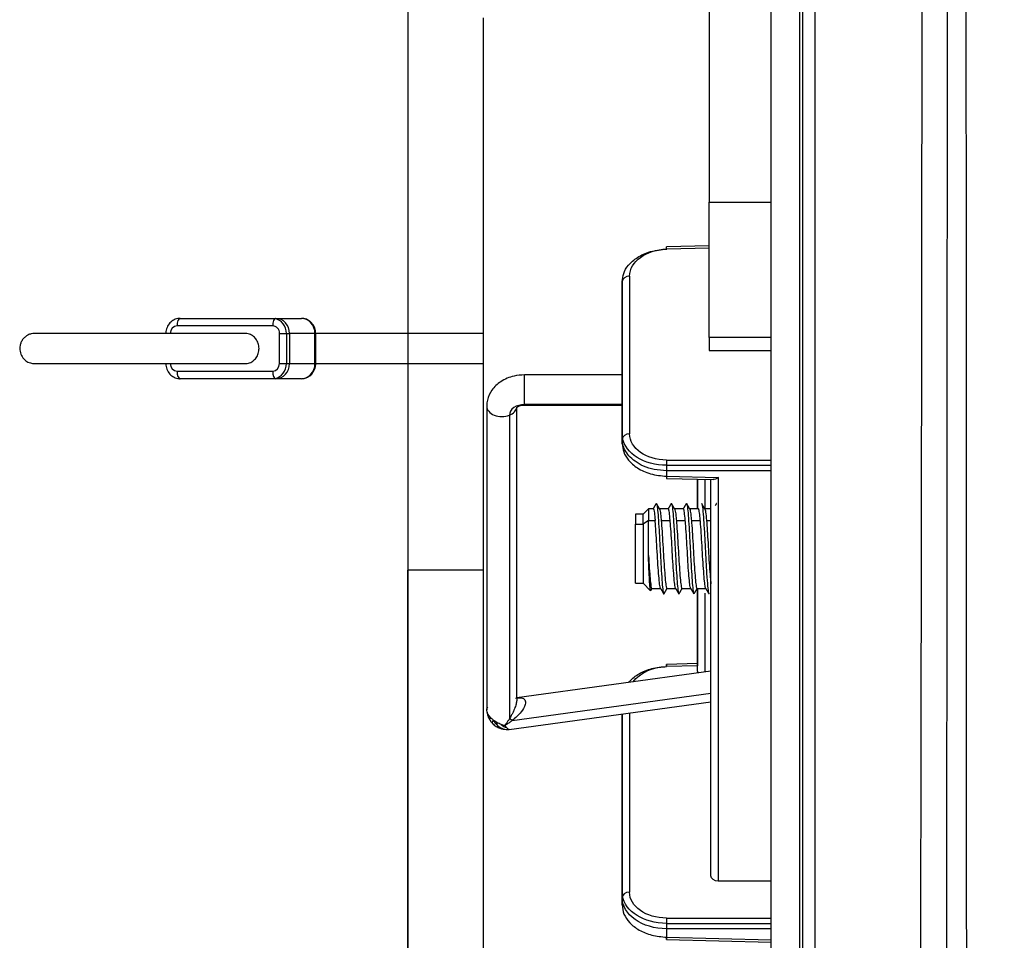
# Model space of a CAD drawing. Units: millimetres. Extents: x 18 to 868, y -271 to 488.
# Drawn here: x 408 to 421, y -218 to -206 of the extents above; entities that cross this region are included whole.
import ezdxf

# ---------------------------------------------------------------- set-up
doc = ezdxf.new("R2010")
doc.units = ezdxf.units.MM
doc.layers.get('0').update_dxf_attribs({"linetype": 'CONTINUOUS'})
doc.layers.get('Defpoints').update_dxf_attribs({"linetype": 'CONTINUOUS'})
doc.layers.add('1', color=7, linetype='CONTINUOUS', true_color=0xffffff)
doc.layers.add('20', color=7, linetype='CONTINUOUS', true_color=0xffffff)
doc.dimstyles.get("Standard").update_dxf_attribs({"dimtxt": 5, "dimasz": 3, "dimexe": 0.18, "dimexo": 0.0625, "dimgap": 0.09, "dimtad": 0, "dimdec": 0, "dimlfac": 5, "dimzin": 0, "dimdsep": 46, "dimtxsty": 'Standard', "dimcen": 0.09, "dimadec": 0, "dimazin": 0, "dimtfac": 1, "dimtdec": 0, "dimtofl": 0, "dimtmove": 0, "dimatfit": 3, "dimfxl": 1, "dimtolj": 1, "dimtzin": 0, "dimarcsym": 0})

# ---------------------------------------------------------------- blocks, each defined once
blk = doc.blocks.new('*D46')
at = {"color": 0, "lineweight": -2}
for p, q in [((412.791, -188.196), (412.791, -267.734)), ((427.791, -195.89), (427.791, -267.734)), ((415.791, -267.554), (416.153, -267.554)), ((424.791, -267.554), (424.428, -267.554))]:
    blk.add_line(p, q, dxfattribs=at)
at = {"color": 0}
for points in [[(415.791, -267.054), (415.791, -268.054), (412.791, -267.554)], [(424.791, -267.054), (424.791, -268.054), (427.791, -267.554)]]:
    blk.add_solid(points, dxfattribs=at)
at = {"layer": 'Defpoints', "color": 0}
for p in [(412.791, -188.134), (427.791, -195.828), (412.791, -267.554)]:
    blk.add_point(p, dxfattribs=at)
at = {"color": 0, "insert": (420.291, -267.554), "char_height": 5, "attachment_point": 5}
blk.add_mtext('\\A1;75', dxfattribs=at)
blk = doc.blocks.new('*D47')
at = {"color": 0, "lineweight": -2}
for p, q in [((427.774, -197.041), (427.774, -255.983)), ((416.791, -226.368), (416.791, -255.983)), ((413.791, -255.803), (410.791, -255.803)), ((430.774, -255.803), (433.774, -255.803))]:
    blk.add_line(p, q, dxfattribs=at)
at = {"color": 0}
for points in [[(413.791, -255.303), (413.791, -256.303), (416.791, -255.803)], [(430.774, -255.303), (430.774, -256.303), (427.774, -255.803)]]:
    blk.add_solid(points, dxfattribs=at)
at = {"layer": 'Defpoints', "color": 0}
for p in [(427.774, -196.978), (416.791, -226.306), (416.791, -255.803)]:
    blk.add_point(p, dxfattribs=at)
at = {"color": 0, "insert": (422.282, -255.803), "char_height": 5, "attachment_point": 5}
blk.add_mtext('\\A1;55', dxfattribs=at)

msp = doc.modelspace()

# ---------------------------------------------------------------- linework, layer by layer
at = {"layer": '1', "color": 0, "linetype": 'Continuous'}
for p, q in [((416.791, -126.471), (416.791, -208.441)), ((417.613, -236.611), (417.613, -199.613)), ((418.191, -199.714), (418.191, -226.229)), ((419.951, -199.729), (419.93, -236.614)), ((417.991, -225.805), (417.991, -199.959)), ((418.03, -199.959), (418.03, -225.689)), ((416.791, -210.235), (416.791, -208.441)), ((416.791, -208.441), (417.613, -208.441)), ((416.791, -209.021), (416.225, -209.035)), ((416.791, -209.05), (416.226, -209.064)), ((415.734, -209.423), (415.734, -211.514)), ((415.636, -211.582), (415.636, -209.491)), ((415.636, -211.585), (415.636, -209.494)), ((415.636, -209.494), (415.636, -209.556)), ((415.636, -209.556), (415.636, -211.647)), ((409.77, -209.983), (411.039, -209.983)), ((411.039, -209.983), (411.377, -209.983)), ((410.997, -210.083), (409.728, -210.083)), ((411.087, -210.583), (411.087, -210.183)), ((411.087, -210.183), (411.22, -210.183)), ((411.178, -210.183), (411.178, -210.583)), ((411.558, -210.183), (411.22, -210.183)), ((411.22, -210.183), (411.22, -210.583)), ((411.558, -210.583), (411.558, -210.183)), ((411.568, -210.183), (411.558, -210.183)), ((411.568, -210.583), (411.568, -210.183)), ((417.613, -210.235), (416.791, -210.235)), ((416.791, -210.235), (416.791, -210.411)), ((416.791, -210.411), (417.613, -210.411)), ((411.087, -210.583), (411.22, -210.583)), ((411.22, -210.583), (411.558, -210.583)), ((411.568, -210.583), (411.558, -210.583)), ((409.728, -210.683), (410.997, -210.683)), ((415.636, -210.733), (414.338, -210.733)), ((414.338, -210.791), (414.338, -210.733)), ((411.039, -210.783), (409.77, -210.783)), ((411.377, -210.783), (411.039, -210.783)), ((414.338, -211.126), (414.338, -210.791)), ((413.838, -211.145), (413.838, -215.177)), ((414.238, -215.024), (414.238, -211.162)), ((415.636, -211.126), (414.338, -211.126)), ((414.338, -211.126), (414.338, -211.133)), ((414.338, -211.133), (415.636, -211.133)), ((414.138, -211.267), (414.138, -215.295)), ((415.636, -211.647), (415.636, -211.585)), ((416.225, -211.862), (417.613, -211.862)), ((416.225, -211.932), (417.613, -211.932)), ((416.225, -212.003), (416.225, -212.077)), ((417.613, -212.003), (416.225, -212.003)), ((416.225, -212.077), (416.911, -212.094)), ((416.225, -212.106), (416.841, -212.121)), ((416.635, -212.116), (416.635, -212.507)), ((416.635, -212.507), (416.635, -212.116)), ((416.734, -212.119), (416.733, -212.507)), ((416.813, -217.378), (416.813, -212.121)), ((416.911, -212.094), (416.911, -217.447)), ((416.285, -212.44), (416.289, -212.437)), ((416.485, -212.44), (416.487, -212.437)), ((415.913, -212.578), (415.813, -212.578)), ((415.813, -212.578), (415.813, -212.713)), ((415.984, -212.508), (415.913, -212.578)), ((415.913, -212.713), (415.913, -212.578)), ((416.047, -212.508), (415.984, -212.508)), ((415.984, -212.508), (415.984, -212.663)), ((416.247, -212.508), (416.13, -212.508)), ((416.447, -212.508), (416.33, -212.508)), ((416.647, -212.508), (416.53, -212.508)), ((416.813, -212.508), (416.729, -212.508)), ((415.813, -212.713), (415.913, -212.713)), ((415.813, -213.156), (415.813, -212.713)), ((415.984, -212.663), (415.913, -212.713)), ((415.913, -212.713), (415.913, -213.156)), ((415.984, -212.663), (416.072, -212.663)), ((415.984, -213.128), (415.984, -212.663)), ((416.154, -212.663), (416.272, -212.663)), ((416.354, -212.663), (416.472, -212.663)), ((416.554, -212.663), (416.672, -212.663)), ((416.754, -212.663), (416.813, -212.663)), ((415.813, -213.497), (415.813, -213.156)), ((415.913, -213.156), (415.913, -213.497)), ((412.791, -219.322), (412.791, -213.322)), ((413.791, -213.322), (412.791, -213.322)), ((415.813, -213.497), (415.913, -213.497)), ((415.913, -213.497), (416.012, -213.595)), ((416.028, -213.568), (416.146, -213.568)), ((416.229, -213.568), (416.346, -213.568)), ((416.428, -213.568), (416.546, -213.568)), ((416.629, -213.568), (416.746, -213.568)), ((416.635, -213.568), (416.635, -214.59)), ((416.635, -214.657), (416.635, -213.567)), ((416.733, -213.626), (416.733, -214.674)), ((416.635, -214.562), (416.223, -214.572)), ((416.813, -214.663), (414.238, -215.017)), ((416.635, -214.591), (416.224, -214.601)), ((416.635, -214.657), (416.635, -214.591)), ((414.177, -215.317), (416.813, -214.955)), ((414.136, -215.434), (416.813, -215.067)), ((415.733, -215.215), (415.733, -217.593)), ((415.635, -215.228), (415.634, -217.764)), ((415.634, -217.664), (415.635, -215.229)), ((415.635, -217.661), (415.635, -215.228)), ((417.613, -217.447), (416.911, -217.447)), ((415.634, -217.764), (415.634, -217.664)), ((416.224, -217.937), (417.613, -217.937)), ((416.223, -218.008), (417.613, -218.008)), ((416.224, -218.079), (416.224, -218.191)), ((417.613, -218.079), (416.224, -218.079)), ((416.223, -218.22), (417.613, -218.255)), ((416.224, -218.191), (417.613, -218.225))]:
    msp.add_line(p, q, dxfattribs=at)
at = {"layer": '1', "color": 0, "linetype": 'Continuous', "extrusion": (0, 0, -1)}
for centre, major_axis, ratio, start_param, end_param in [((416.234, -209.417), (0.5, 0.012), 0.706278, 3.159019, 4.71233), ((416.236, -209.417), (0.6, 0.015), 0.706278, 3.042109, 3.07707), ((416.234, -211.508), (0.5, 0.012), 0.706278, 1.60564, 3.159015), ((416.236, -211.508), (0.6, 0.015), 0.706278, 1.606876, 3.041893), ((416.913, -212.023), (0.0927, 0.0904), 0.414432, 1.972487, 2.757333), ((416.233, -214.951), (0.5, 0.012), 0.700987, 3.608536, 4.711945), ((416.735, -214.656), (0.1, 0.0024), 0.700987, 2.728411, 3.158627), ((416.913, -217.377), (0.1, 0.0024), 0.700991, 1.605258, 3.158595), ((416.235, -217.587), (0.6, 0.015), 0.700989, 1.606507, 3.041122), ((416.233, -217.587), (0.5, 0.012), 0.700989, 1.605255, 3.15863)]:
    msp.add_ellipse(centre, major_axis=major_axis, ratio=ratio, start_param=start_param, end_param=end_param, dxfattribs=at)
at = {"layer": '1', "color": 0, "linetype": 'Continuous'}
for centre, major_axis, ratio, start_param, end_param in [((416.227, -209.135), (0.0025, -0.1), 0.000009, 2.357516, 3.142701), ((415.736, -209.494), (0.1, 0), 0.707718, 1.588281, 3.141447), ((409.77, -210.083), (0, -0.1), 0.422618, 3.141593, 4.712389), ((409.728, -210.183), (0, 0.2), 0.906308, 6.106763, 6.167153), ((411.039, -210.083), (0, -0.1), 0.422618, 3.141593, 4.712389), ((410.997, -210.183), (0, 0.2), 0.906308, 4.712389, 6.106059), ((411.039, -210.183), (0, 0.2), 0.906308, 4.712389, 6.283185), ((411.377, -210.183), (0, -0.2), 0.906308, 1.570796, 3.141593), ((409.728, -210.183), (0, -0.1), 0.906308, 3.141593, 4.712389), ((410.997, -210.183), (0, -0.1), 0.906308, 1.570796, 3.141593), ((409.728, -210.583), (0, -0.1), 0.906308, 4.712389, 6.283185), ((410.997, -210.583), (0, -0.1), 0.906308, 0, 1.570796), ((410.997, -210.583), (0, 0.2), 0.906308, 3.318719, 4.712389), ((411.039, -210.583), (0, 0.2), 0.906308, 3.141593, 4.712389), ((411.377, -210.583), (0, -0.2), 0.906308, 0, 1.570796), ((409.77, -210.683), (0, -0.1), 0.422618, 4.712389, 6.283185), ((411.039, -210.683), (0, -0.1), 0.422618, 4.712389, 6.283185), ((409.728, -210.583), (0, 0.2), 0.906308, 3.258434, 3.318015), ((414.038, -211.145), (-0.2, 0), 0.707107, 0, 2.094395), ((414.338, -211.267), (0.2, 0), 0.707107, 1.570796, 3.141593), ((414.038, -211.145), (-0.2, 0), 0.707107, 2.094395, 3.010249), ((415.736, -211.585), (0.1, 0), 0.707718, 1.588281, 3.141447), ((416.227, -211.932), (0, 0.1), 0.024693, 0.784859, 2.356419), ((416.227, -212.006), (0.0025, 0.1), 0.000006, 2.357028, 3.138795), ((416.226, -214.672), (-0.0025, 0.1), 0.000101, 5.506292, 7.06829), ((415.734, -217.664), (-0.1, 0), 0.71299, 4.729873, 6.283039), ((416.226, -218.008), (0, -0.1), 0.024786, 3.918788, 5.49801), ((416.226, -218.121), (0.0025, 0.1), 0.000098, 2.356724, 3.918486)]:
    msp.add_ellipse(centre, major_axis=major_axis, ratio=ratio, start_param=start_param, end_param=end_param, dxfattribs=at)
for points, knots in [([(419.515, -236.609), (419.515, -236.608), (419.515, -236.606), (419.571, -230.463), (419.585, -224.32), (419.611, -212.035), (419.617, -205.893), (419.62, -199.738), (419.62, -199.727), (419.62, -199.715)], [0, 0, 0, 0, 0.000112, 0.000112, 0.49958, 0.49958, 0.999049, 0.999049, 1, 1, 1, 1]), ([(420.195, -199.734), (420.197, -205.019), (420.201, -214.402), (420.206, -226.695), (420.189, -233.702), (420.181, -236.611)], [0, 0, 0, 0, 0.429961, 0.763303, 1, 1, 1, 1]), ([(415.636, -209.494), (415.64, -209.458), (415.648, -209.383), (415.715, -209.271), (415.834, -209.167), (416.01, -209.085), (416.152, -209.071), (416.226, -209.064)], [0, 0, 0, 0, 0.162395, 0.343631, 0.543673, 0.762478, 1, 1, 1, 1]), ([(409.77, -209.983), (409.747, -209.983), (409.702, -209.991), (409.642, -210.028), (409.598, -210.086), (409.581, -210.142), (409.579, -210.174), (409.579, -210.183)], [0, 0, 0, 0, 0.222273, 0.450655, 0.681572, 0.919462, 1, 1, 1, 1]), ([(411.568, -210.183), (411.567, -210.157), (411.559, -210.107), (411.519, -210.042), (411.461, -209.998), (411.411, -209.984), (411.383, -209.983), (411.377, -209.983)], [0, 0, 0, 0, 0.239864, 0.49252, 0.718926, 0.942236, 1, 1, 1, 1]), ([(407.837, -210.183), (407.822, -210.183), (407.792, -210.186), (407.748, -210.202), (407.709, -210.229), (407.677, -210.263), (407.655, -210.302), (407.64, -210.354), (407.639, -210.42), (407.667, -210.492), (407.716, -210.546), (407.777, -210.576), (407.817, -210.582), (407.837, -210.583)], [0, 0, 0, 0, 0.071922, 0.146933, 0.223129, 0.298359, 0.370564, 0.438099, 0.559182, 0.681659, 0.800536, 0.907909, 1, 1, 1, 1]), ([(410.637, -210.183), (410.42, -210.183), (410.076, -210.183), (409.814, -210.183), (409.581, -210.183), (409.444, -210.183), (409.321, -210.183), (409.176, -210.183), (409.004, -210.183), (408.79, -210.183), (408.568, -210.183), (408.375, -210.183), (408.18, -210.183), (407.999, -210.183), (407.867, -210.183), (407.836, -210.183), (407.836, -210.183)], [0, 0, 0, 0, 0.226467, 0.408314, 0.54234, 0.631159, 0.682732, 0.703171, 0.734772, 0.781358, 0.809196, 0.840026, 0.87409, 0.911777, 0.954193, 1, 1, 1, 1]), ([(410.635, -210.583), (410.649, -210.582), (410.663, -210.581), (410.696, -210.572), (410.715, -210.563), (410.749, -210.539), (410.764, -210.523), (410.789, -210.488), (410.799, -210.468), (410.812, -210.425), (410.816, -210.403), (410.815, -210.358), (410.811, -210.335), (410.798, -210.293), (410.787, -210.273), (410.762, -210.239), (410.746, -210.223), (410.711, -210.2), (410.692, -210.192), (410.66, -210.184), (410.647, -210.183), (410.634, -210.183)], [0, 0, 0, 0, 0.072607, 0.072607, 0.18018, 0.18018, 0.287755, 0.287755, 0.395335, 0.395335, 0.502919, 0.502919, 0.610506, 0.610506, 0.718094, 0.718094, 0.825678, 0.825678, 0.933258, 0.933258, 1, 1, 1, 1]), ([(413.791, -210.183), (413.741, -210.183), (413.435, -210.183), (412.829, -210.183), (412.138, -210.183), (411.703, -210.183), (411.568, -210.183)], [0, 0, 0, 0, 0.066954, 0.413334, 0.817864, 1, 1, 1, 1]), ([(407.836, -210.583), (407.836, -210.583), (407.861, -210.583), (407.967, -210.583), (408.107, -210.583), (408.29, -210.583), (408.493, -210.583), (408.737, -210.583), (408.946, -210.583), (409.134, -210.583), (409.285, -210.583), (409.398, -210.583), (409.52, -210.583), (409.68, -210.583), (409.925, -210.583), (410.145, -210.583), (410.45, -210.583), (410.635, -210.583)], [0, 0, 0, 0, 0.041217, 0.079018, 0.111385, 0.139324, 0.182935, 0.211003, 0.255144, 0.284004, 0.314429, 0.353161, 0.406816, 0.534438, 0.660715, 0.819824, 1, 1, 1, 1]), ([(409.579, -210.583), (409.58, -210.608), (409.588, -210.658), (409.628, -210.723), (409.685, -210.767), (409.736, -210.781), (409.764, -210.783), (409.77, -210.783)], [0, 0, 0, 0, 0.239864, 0.49252, 0.718926, 0.942236, 1, 1, 1, 1]), ([(411.377, -210.783), (411.4, -210.782), (411.445, -210.774), (411.505, -210.737), (411.549, -210.679), (411.566, -210.623), (411.568, -210.591), (411.568, -210.583)], [0, 0, 0, 0, 0.222273, 0.450655, 0.681572, 0.919462, 1, 1, 1, 1]), ([(411.568, -210.583), (411.681, -210.583), (412.063, -210.583), (412.663, -210.583), (413.291, -210.583), (413.65, -210.583), (413.791, -210.583)], [0, 0, 0, 0, 0.152464, 0.515594, 0.810208, 1, 1, 1, 1]), ([(414.338, -210.733), (414.291, -210.733), (414.18, -210.745), (414.023, -210.81), (413.902, -210.925), (413.847, -211.044), (413.839, -211.118), (413.838, -211.145)], [0, 0, 0, 0, 0.184828, 0.448436, 0.676369, 0.884572, 1, 1, 1, 1]), ([(414.234, -211.165), (414.234, -211.165), (414.235, -211.164), (414.245, -211.155), (414.269, -211.143), (414.302, -211.135), (414.326, -211.133), (414.338, -211.133)], [0, 0, 0, 0, 0.151066, 0.37021, 0.587953, 0.797983, 1, 1, 1, 1]), ([(416.225, -212.003), (416.17, -212), (416.062, -211.993), (415.918, -211.947), (415.805, -211.883), (415.722, -211.809), (415.67, -211.732), (415.641, -211.657), (415.637, -211.608), (415.636, -211.585)], [0, 0, 0, 0, 0.180081, 0.347778, 0.503075, 0.645958, 0.776414, 0.894432, 1, 1, 1, 1]), ([(415.636, -211.647), (415.64, -211.683), (415.648, -211.759), (415.716, -211.871), (415.835, -211.974), (416.011, -212.056), (416.152, -212.07), (416.225, -212.077)], [0, 0, 0, 0, 0.163531, 0.345334, 0.545372, 0.763609, 1, 1, 1, 1]), ([(416.085, -212.44), (416.088, -212.434), (416.092, -212.438), (416.098, -212.466), (416.102, -212.492), (416.109, -212.563), (416.113, -212.609), (416.12, -212.714), (416.124, -212.775), (416.131, -212.901), (416.134, -212.969), (416.142, -213.104), (416.145, -213.173), (416.152, -213.299), (416.156, -213.359), (416.163, -213.465), (416.167, -213.511), (416.174, -213.582), (416.177, -213.608), (416.184, -213.637), (416.187, -213.641), (416.191, -213.636)], [0, 0, 0, 0, 0.092437, 0.092437, 0.194291, 0.194291, 0.296138, 0.296138, 0.398637, 0.398637, 0.499908, 0.499908, 0.602793, 0.602793, 0.703791, 0.703791, 0.806751, 0.806751, 0.907789, 0.907789, 1, 1, 1, 1]), ([(416.291, -212.44), (416.294, -212.445), (416.296, -212.457), (416.303, -212.497), (416.306, -212.533), (416.314, -212.619), (416.317, -212.671), (416.324, -212.786), (416.328, -212.851), (416.335, -212.984), (416.339, -213.052), (416.346, -213.185), (416.349, -213.252), (416.357, -213.372), (416.36, -213.427), (416.367, -213.519), (416.371, -213.558), (416.378, -213.613), (416.382, -213.63), (416.387, -213.639), (416.389, -213.638), (416.391, -213.636)], [0, 0, 0, 0, 0.080245, 0.080245, 0.190432, 0.190432, 0.29663, 0.29663, 0.406463, 0.406463, 0.513154, 0.513154, 0.622343, 0.622343, 0.729829, 0.729829, 0.838191, 0.838191, 0.946323, 0.946323, 1, 1, 1, 1]), ([(416.491, -212.44), (416.492, -212.441), (416.492, -212.442), (416.496, -212.454), (416.5, -212.477), (416.507, -212.541), (416.511, -212.582), (416.518, -212.681), (416.522, -212.74), (416.529, -212.865), (416.532, -212.931), (416.539, -213.065), (416.543, -213.135), (416.55, -213.264), (416.554, -213.326), (416.561, -213.437), (416.565, -213.486), (416.572, -213.565), (416.575, -213.595), (416.581, -213.624), (416.583, -213.631), (416.585, -213.635)], [0, 0, 0, 0, 0.01768, 0.01768, 0.133846, 0.133846, 0.24709, 0.24709, 0.363479, 0.363479, 0.476672, 0.476672, 0.592896, 0.592896, 0.706404, 0.706404, 0.822097, 0.822097, 0.936286, 0.936286, 1, 1, 1, 1]), ([(416.689, -212.437), (416.69, -212.438), (416.695, -212.445), (416.704, -212.5), (416.716, -212.653), (416.729, -212.862), (416.741, -213.098), (416.753, -213.324), (416.766, -213.509), (416.778, -213.623), (416.787, -213.644), (416.792, -213.634), (416.792, -213.632)], [0, 0, 0, 0, 0.029585, 0.148401, 0.267218, 0.386035, 0.504851, 0.623668, 0.742485, 0.861301, 0.980118, 1, 1, 1, 1]), ([(416.047, -212.508), (416.048, -212.508), (416.048, -212.508), (416.052, -212.51), (416.056, -212.523), (416.063, -212.567), (416.067, -212.598), (416.071, -212.645), (416.072, -212.654), (416.072, -212.663)], [0, 0, 0, 0, 0.049547, 0.049547, 0.480223, 0.480223, 0.910872, 0.910872, 1, 1, 1, 1]), ([(416.132, -212.51), (416.134, -212.514), (416.137, -212.524), (416.143, -212.559), (416.147, -212.59), (416.151, -212.638), (416.153, -212.65), (416.154, -212.663)], [0, 0, 0, 0, 0.363243, 0.363243, 0.855791, 0.855791, 1, 1, 1, 1]), ([(416.272, -212.663), (416.269, -212.621), (416.265, -212.585), (416.258, -212.534), (416.254, -212.517), (416.25, -212.509), (416.248, -212.508), (416.247, -212.508)], [0, 0, 0, 0, 0.430276, 0.430276, 0.860555, 0.860555, 1, 1, 1, 1]), ([(416.332, -212.511), (416.334, -212.515), (416.337, -212.525), (416.343, -212.559), (416.347, -212.59), (416.352, -212.638), (416.353, -212.65), (416.354, -212.663)], [0, 0, 0, 0, 0.352509, 0.352509, 0.853084, 0.853084, 1, 1, 1, 1]), ([(416.472, -212.663), (416.469, -212.621), (416.465, -212.585), (416.458, -212.534), (416.454, -212.517), (416.45, -212.509), (416.448, -212.508), (416.447, -212.508)], [0, 0, 0, 0, 0.430135, 0.430135, 0.860266, 0.860266, 1, 1, 1, 1]), ([(416.532, -212.511), (416.535, -212.515), (416.537, -212.525), (416.543, -212.559), (416.547, -212.59), (416.551, -212.638), (416.552, -212.65), (416.554, -212.663)], [0, 0, 0, 0, 0.351726, 0.351726, 0.853089, 0.853089, 1, 1, 1, 1]), ([(416.672, -212.663), (416.669, -212.622), (416.665, -212.588), (416.658, -212.537), (416.655, -212.52), (416.65, -212.509), (416.649, -212.508), (416.647, -212.508)], [0, 0, 0, 0, 0.413784, 0.413784, 0.827568, 0.827568, 1, 1, 1, 1]), ([(416.729, -212.508), (416.73, -212.508), (416.73, -212.508), (416.735, -212.514), (416.739, -212.529), (416.746, -212.58), (416.75, -212.617), (416.754, -212.663)], [0, 0, 0, 0, 0.104811, 0.104811, 0.534792, 0.534792, 1, 1, 1, 1]), ([(416.144, -213.565), (416.143, -213.563), (416.141, -213.559), (416.136, -213.54), (416.133, -213.517), (416.126, -213.453), (416.122, -213.412), (416.115, -213.318), (416.111, -213.265), (416.104, -213.152), (416.1, -213.092), (416.093, -212.973), (416.09, -212.913), (416.083, -212.801), (416.079, -212.748), (416.074, -212.688), (416.073, -212.675), (416.072, -212.663)], [0, 0, 0, 0, 0.057298, 0.057298, 0.207113, 0.207113, 0.356905, 0.356905, 0.506721, 0.506721, 0.656512, 0.656512, 0.806328, 0.806328, 0.956119, 0.956119, 1, 1, 1, 1]), ([(416.154, -212.663), (416.157, -212.705), (416.161, -212.755), (416.168, -212.862), (416.171, -212.921), (416.179, -213.039), (416.182, -213.1), (416.189, -213.215), (416.193, -213.272), (416.2, -213.372), (416.204, -213.417), (416.211, -213.491), (416.214, -213.52), (416.221, -213.558), (416.225, -213.568), (416.229, -213.568)], [0, 0, 0, 0, 0.143444, 0.143444, 0.286889, 0.286889, 0.43032, 0.43032, 0.573762, 0.573762, 0.717184, 0.717184, 0.860637, 0.860637, 1, 1, 1, 1]), ([(416.344, -213.565), (416.343, -213.563), (416.341, -213.559), (416.337, -213.54), (416.333, -213.517), (416.326, -213.453), (416.322, -213.412), (416.315, -213.318), (416.311, -213.265), (416.304, -213.152), (416.301, -213.092), (416.294, -212.973), (416.29, -212.913), (416.283, -212.801), (416.279, -212.748), (416.274, -212.688), (416.273, -212.675), (416.272, -212.663)], [0, 0, 0, 0, 0.057238, 0.057238, 0.207041, 0.207041, 0.356865, 0.356865, 0.506667, 0.506667, 0.656493, 0.656493, 0.806295, 0.806295, 0.956121, 0.956121, 1, 1, 1, 1]), ([(416.354, -212.663), (416.357, -212.705), (416.361, -212.755), (416.368, -212.862), (416.372, -212.92), (416.379, -213.039), (416.382, -213.1), (416.389, -213.215), (416.393, -213.272), (416.4, -213.372), (416.404, -213.417), (416.411, -213.491), (416.415, -213.52), (416.422, -213.558), (416.425, -213.568), (416.428, -213.568)], [0, 0, 0, 0, 0.143414, 0.143414, 0.286826, 0.286826, 0.430268, 0.430268, 0.573691, 0.573691, 0.717144, 0.717144, 0.860563, 0.860563, 1, 1, 1, 1]), ([(416.544, -213.565), (416.543, -213.562), (416.541, -213.559), (416.536, -213.54), (416.533, -213.517), (416.526, -213.453), (416.522, -213.412), (416.515, -213.318), (416.511, -213.265), (416.504, -213.152), (416.501, -213.092), (416.493, -212.973), (416.49, -212.913), (416.483, -212.801), (416.479, -212.748), (416.474, -212.688), (416.473, -212.675), (416.472, -212.663)], [0, 0, 0, 0, 0.054651, 0.054651, 0.20488, 0.20488, 0.355091, 0.355091, 0.505323, 0.505323, 0.655534, 0.655534, 0.805767, 0.805767, 0.955978, 0.955978, 1, 1, 1, 1]), ([(416.554, -212.663), (416.557, -212.705), (416.561, -212.755), (416.568, -212.862), (416.571, -212.921), (416.579, -213.039), (416.582, -213.1), (416.589, -213.215), (416.593, -213.272), (416.6, -213.372), (416.604, -213.417), (416.611, -213.491), (416.614, -213.52), (416.621, -213.558), (416.625, -213.568), (416.629, -213.568)], [0, 0, 0, 0, 0.14347, 0.14347, 0.286941, 0.286941, 0.430363, 0.430363, 0.573814, 0.573814, 0.717233, 0.717233, 0.860693, 0.860693, 1, 1, 1, 1]), ([(416.747, -213.567), (416.745, -213.567), (416.743, -213.564), (416.737, -213.545), (416.734, -213.523), (416.726, -213.461), (416.723, -213.422), (416.716, -213.33), (416.712, -213.277), (416.705, -213.166), (416.701, -213.106), (416.694, -212.987), (416.691, -212.926), (416.683, -212.814), (416.68, -212.76), (416.675, -212.695), (416.674, -212.678), (416.672, -212.663)], [0, 0, 0, 0, 0.085838, 0.085838, 0.229357, 0.229357, 0.372876, 0.372876, 0.516394, 0.516394, 0.659911, 0.659911, 0.803428, 0.803428, 0.946945, 0.946945, 1, 1, 1, 1]), ([(416.754, -212.663), (416.757, -212.703), (416.761, -212.75), (416.767, -212.851), (416.771, -212.906), (416.778, -213.021), (416.781, -213.082), (416.788, -213.199), (416.792, -213.256), (416.799, -213.358), (416.803, -213.405), (416.809, -213.466), (416.811, -213.487), (416.813, -213.504)], [0, 0, 0, 0, 0.172716, 0.172716, 0.345432, 0.345432, 0.527072, 0.527072, 0.708711, 0.708711, 0.89035, 0.89035, 1, 1, 1, 1]), ([(416.012, -213.596), (416.011, -213.594), (416.01, -213.59), (416.006, -213.567), (416.004, -213.542), (415.999, -213.474), (415.997, -213.431), (415.992, -213.334), (415.99, -213.278), (415.986, -213.19), (415.985, -213.159), (415.984, -213.128)], [0, 0, 0, 0, 0.142242, 0.142242, 0.391537, 0.391537, 0.633539, 0.633539, 0.876614, 0.876614, 1, 1, 1, 1]), ([(415.984, -213.128), (415.988, -213.186), (415.991, -213.244), (415.998, -213.348), (416.002, -213.395), (416.009, -213.474), (416.013, -213.506), (416.02, -213.551), (416.023, -213.564), (416.027, -213.567), (416.028, -213.568), (416.028, -213.568)], [0, 0, 0, 0, 0.24146, 0.24146, 0.482922, 0.482922, 0.724289, 0.724289, 0.965733, 0.965733, 1, 1, 1, 1]), ([(415.723, -214.807), (415.727, -214.803), (415.765, -214.761), (415.856, -214.691), (416.027, -214.619), (416.158, -214.607), (416.224, -214.601)], [0, 0, 0, 0, 0.03653, 0.346401, 0.66756, 1, 1, 1, 1]), ([(414.238, -215.031), (414.238, -215.035), (414.237, -215.045), (414.235, -215.064), (414.23, -215.087), (414.223, -215.114), (414.213, -215.144), (414.2, -215.177), (414.183, -215.213), (414.163, -215.252), (414.147, -215.28), (414.138, -215.295)], [0, 0, 0, 0, 0.081613, 0.196411, 0.311209, 0.426008, 0.540806, 0.655605, 0.770403, 0.885202, 1, 1, 1, 1]), ([(414.22, -215.019), (414.22, -215.019), (414.248, -215.015), (414.294, -215.012), (414.353, -215.037), (414.354, -215.114), (414.289, -215.22), (414.218, -215.281), (414.177, -215.317)], [0, 0, 0, 0, 0.000977, 0.184419, 0.319705, 0.479717, 0.695904, 1, 1, 1, 1]), ([(413.892, -215.282), (413.879, -215.267), (413.857, -215.241), (413.84, -215.202), (413.836, -215.165), (413.846, -215.146), (413.851, -215.136)], [0, 0, 0, 0, 0.272766, 0.501793, 0.729553, 1, 1, 1, 1]), ([(413.842, -215.205), (413.843, -215.214), (413.847, -215.238), (413.853, -215.26), (413.858, -215.272)], [0, 0, 0, 0, 0.381115, 1, 1, 1, 1]), ([(413.857, -215.268), (413.86, -215.279), (413.872, -215.296), (413.885, -215.293), (413.891, -215.284), (413.892, -215.282)], [0, 0, 0, 0, 0.366549, 0.863262, 1, 1, 1, 1]), ([(413.892, -215.33), (413.893, -215.332), (413.901, -215.343), (413.916, -215.344), (413.923, -215.325), (413.923, -215.311), (413.923, -215.311)], [0, 0, 0, 0, 0.085085, 0.511624, 0.965904, 1, 1, 1, 1]), ([(413.893, -215.332), (413.906, -215.35), (413.935, -215.378), (413.985, -215.409), (414.033, -215.426), (414.064, -215.432), (414.079, -215.433)], [0, 0, 0, 0, 0.294757, 0.562756, 0.798048, 1, 1, 1, 1]), ([(413.979, -215.381), (413.979, -215.372), (413.977, -215.359), (413.972, -215.345), (413.972, -215.344)], [0, 0, 0, 0, 0.905151, 1, 1, 1, 1]), ([(414.177, -215.317), (414.171, -215.322), (414.152, -215.336), (414.119, -215.359), (414.091, -215.376), (414.077, -215.385)], [0, 0, 0, 0, 0.183747, 0.585385, 1, 1, 1, 1]), ([(414.099, -215.411), (414.107, -215.419), (414.122, -215.434), (414.131, -215.434), (414.135, -215.435)], [0, 0, 0, 0, 0.546654, 1, 1, 1, 1]), ([(416.224, -218.079), (416.069, -218.079), (415.915, -218.034), (415.698, -217.88), (415.634, -217.772), (415.634, -217.664)], [0, 0, 0, 0, 0.5, 0.5, 1, 1, 1, 1]), ([(415.634, -217.764), (415.639, -217.805), (415.649, -217.887), (415.73, -218.004), (415.857, -218.102), (416.027, -218.173), (416.158, -218.185), (416.224, -218.191)], [0, 0, 0, 0, 0.18634, 0.379512, 0.579514, 0.786344, 1, 1, 1, 1])]:
    msp.add_open_spline(points, degree=3, knots=knots, dxfattribs=at)
for points, degree in [([(416.086, -212.439), (416.066, -212.473), (416.046, -212.508)], 2), ([(416.132, -212.511), (416.111, -212.475), (416.09, -212.439)], 2), ([(416.285, -212.439), (416.266, -212.473), (416.246, -212.508)], 2), ([(416.333, -212.512), (416.312, -212.476), (416.291, -212.44)], 2), ([(416.485, -212.439), (416.466, -212.473), (416.446, -212.508)], 2), ([(416.533, -212.512), (416.512, -212.475), (416.491, -212.439)], 2), ([(416.733, -212.512), (416.712, -212.477), (416.692, -212.441)], 2), ([(416.885, -212.439), (416.878, -212.451), (416.871, -212.463)], 2), ([(416.015, -213.594), (416.03, -213.568)], 1), ([(416.144, -213.564), (416.165, -213.6), (416.185, -213.636)], 2), ([(416.19, -213.637), (416.21, -213.602), (416.23, -213.568)], 2), ([(416.344, -213.564), (416.365, -213.6), (416.385, -213.636)], 2), ([(416.39, -213.636), (416.41, -213.602), (416.43, -213.568)], 2), ([(416.543, -213.564), (416.564, -213.6), (416.585, -213.636)], 2), ([(416.59, -213.636), (416.61, -213.602), (416.63, -213.568)], 2), ([(416.743, -213.564), (416.764, -213.6), (416.785, -213.636)], 2), ([(413.858, -215.272), (413.893, -215.333)], 1), ([(413.923, -215.311), (413.913, -215.301), (413.902, -215.291), (413.892, -215.282)], 3), ([(413.924, -215.311), (413.924, -215.311), (413.924, -215.311), (413.924, -215.311), (413.923, -215.311), (413.923, -215.311)], 3), ([(413.972, -215.344), (413.956, -215.333), (413.94, -215.322), (413.924, -215.311)], 3), ([(414.029, -215.37), (414.01, -215.361), (413.991, -215.352), (413.972, -215.344)], 3), ([(414.077, -215.385), (414.084, -215.375), (414.098, -215.356), (414.119, -215.326), (414.132, -215.305), (414.138, -215.295)], 3), ([(413.979, -215.381), (414.028, -215.426), (414.087, -215.442), (414.135, -215.435)], 3), ([(414.029, -215.37), (414.053, -215.389), (414.077, -215.403), (414.099, -215.411)], 3), ([(414.077, -215.385), (414.061, -215.38), (414.045, -215.375), (414.029, -215.37)], 3), ([(414.077, -215.385), (414.084, -215.394), (414.091, -215.402), (414.099, -215.411)], 3), ([(414.094, -215.436), (414.129, -215.434)], 1)]:
    msp.add_open_spline(points, degree=degree, dxfattribs=at)
for points, weights, degree in [([(416.635, -214.591), (416.635, -214.59), (416.635, -214.59)], [0.500002371953, 0.499997628047, 0.500002371953], 2), ([(413.924, -215.311), (413.94, -215.338), (413.958, -215.362), (413.979, -215.381)], [1.01943022509, 1.00403712948, 0.997790121651, 1.00068920162], 3), ([(414.177, -215.317), (414.163, -215.307), (414.15, -215.3), (414.138, -215.295)], [1.01361229648, 0.995462541533, 0.995462567841, 1.0136123754], 3)]:
    msp.add_rational_spline(points, weights, degree=degree, dxfattribs=at)
at = {"layer": '20', "color": 0, "linetype": 'Continuous'}
msp.add_line((413.791, -205.998), (413.791, -226.311), dxfattribs=at)

# ---------------------------------------------------------------- dimensions: what is measured, and where the dimension line sits
at = {"color": 0}
for base, p1, p2, picture, middle in [((412.791, -267.554), (427.791, -195.828), (412.791, -188.134), '*D46', (420.291, -267.554)), ((416.791, -255.803), (427.774, -196.978), (416.791, -226.306), '*D47', (422.282, -255.803))]:
    dim = msp.add_linear_dim(base=base, p1=p1, p2=p2, dimstyle='Standard', dxfattribs=at)
    dim.commit()
    dim.dimension.update_dxf_attribs({"geometry": picture, "text_midpoint": middle})

doc.saveas('drawing.dxf')
